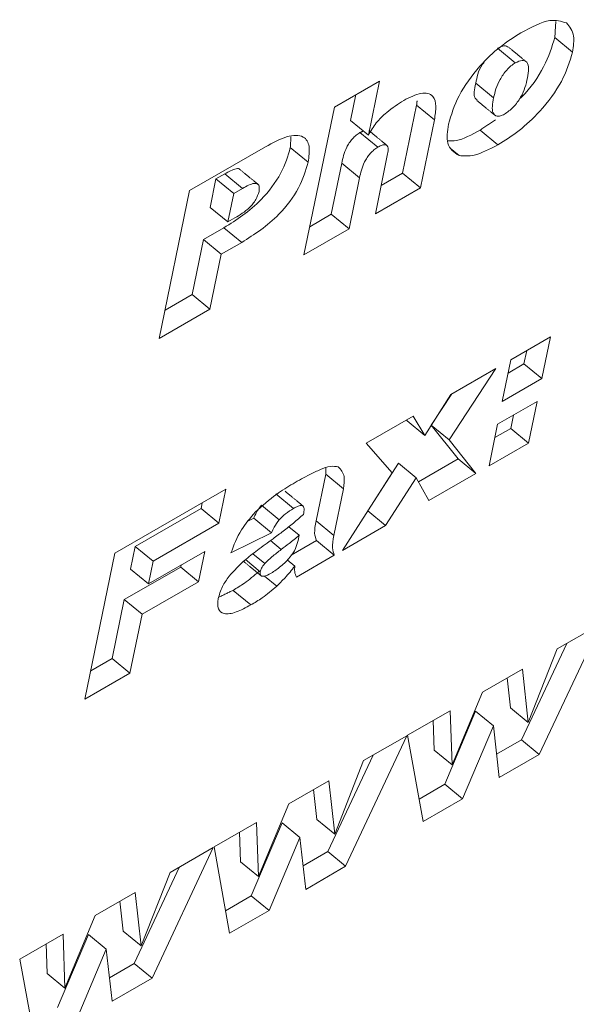
# Paper-space layout 'CAD _ 1' of a CAD drawing. Units: inches. Extents: x 0.3 to 16.7, y 0.3 to 10.7.
# Drawn here: x 13.2 to 13.2, y 8.1 to 8.1 of the extents above; entities that cross this region are included whole.
import ezdxf

# ---------------------------------------------------------------- set-up
doc = ezdxf.new("R2010")
doc.units = ezdxf.units.IN
doc.header["$MEASUREMENT"] = 0

psp = doc.layouts.new('CAD _ 1')

# ---------------------------------------------------------------- linework, layer by layer
at = {"color": 7, "linetype": 'Continuous', "lineweight": 15}
for p, q in [((13.2039656, 8.1009001), (13.2036198, 8.1011846)), ((13.2028504, 8.1006897), (13.2025045, 8.1009743)), ((13.1993371, 8.099831), (13.2002136, 8.1003369)), ((13.2002136, 8.1003369), (13.1999966, 8.0992834)), ((13.2024308, 8.10001), (13.202085, 8.1002946)), ((13.1997546, 8.100072), (13.1996507, 8.0995679)), ((13.1987448, 8.0969554), (13.1993371, 8.099831)), ((13.2009352, 8.0998673), (13.2006632, 8.098547)), ((13.201281, 8.0995828), (13.2009352, 8.0998673)), ((13.1999966, 8.0992834), (13.1996507, 8.0995679)), ((13.201281, 8.0995828), (13.2010091, 8.0982625)), ((13.2001799, 8.0990507), (13.1998341, 8.0993352)), ((13.202513, 8.0990982), (13.2021672, 8.0993827)), ((13.1965251, 8.0982076), (13.1979984, 8.0990582)), ((13.1988267, 8.0987587), (13.1984808, 8.0990433)), ((13.2001326, 8.0977565), (13.2003656, 8.0988878)), ((13.2017614, 8.0988881), (13.2015871, 8.0990314)), ((13.19948, 8.098739), (13.1992755, 8.0977459)), ((13.1998259, 8.0984544), (13.19948, 8.098739)), ((13.1972068, 8.0985331), (13.1970362, 8.0984346)), ((13.1975526, 8.0982486), (13.1972068, 8.0985331)), ((13.2006632, 8.098547), (13.2002458, 8.098306)), ((13.2010091, 8.0982625), (13.2006632, 8.098547)), ((13.1970362, 8.0984346), (13.1969223, 8.0978816)), ((13.197382, 8.0981501), (13.1970362, 8.0984346)), ((13.1998259, 8.0984544), (13.1996213, 8.0974613)), ((13.1959328, 8.095332), (13.1965251, 8.0982076)), ((13.197382, 8.0981501), (13.1972681, 8.0975971)), ((13.1975526, 8.0982486), (13.197382, 8.0981501)), ((13.2010091, 8.0982625), (13.2001326, 8.0977565)), ((13.1972681, 8.0975971), (13.1969223, 8.0978816)), ((13.1992755, 8.0977459), (13.198858, 8.0975049)), ((13.1996213, 8.0974613), (13.1992755, 8.0977459)), ((13.1972681, 8.0975971), (13.1974045, 8.0976759)), ((13.197191, 8.0974845), (13.1967932, 8.0972549)), ((13.1975368, 8.0972), (13.197191, 8.0974845)), ((13.1996213, 8.0974613), (13.1987448, 8.0969554)), ((13.1967932, 8.0972549), (13.196573, 8.0961858)), ((13.1971391, 8.0969704), (13.1967932, 8.0972549)), ((13.1975368, 8.0972), (13.1971391, 8.0969704)), ((13.1971391, 8.0969704), (13.1969189, 8.0959013)), ((13.196573, 8.0961858), (13.196046, 8.0958815)), ((13.1969189, 8.0959013), (13.196573, 8.0961858)), ((13.1969189, 8.0959013), (13.1959328, 8.095332)), ((13.2027662, 8.0949204), (13.2035331, 8.0953631)), ((13.2035331, 8.0953631), (13.2033661, 8.094552)), ((13.2030741, 8.0950981), (13.2030203, 8.0948365)), ((13.2025992, 8.0941093), (13.2027662, 8.0949204)), ((13.2024741, 8.0947517), (13.2015645, 8.0933597)), ((13.2015976, 8.0942457), (13.2024741, 8.0947517)), ((13.2030203, 8.0948365), (13.2027124, 8.0946588)), ((13.2033661, 8.094552), (13.2030203, 8.0948365)), ((13.2033661, 8.094552), (13.2025992, 8.0941093)), ((13.2010956, 8.0934489), (13.2015976, 8.0942457)), ((13.2016202, 8.0942588), (13.2012201, 8.0936464)), ((13.2025081, 8.0936669), (13.203275, 8.0941096)), ((13.203275, 8.0941096), (13.2031079, 8.0932986)), ((13.1999542, 8.093297), (13.2008672, 8.0938241)), ((13.2007395, 8.0937503), (13.2007498, 8.0937334)), ((13.2010956, 8.0934489), (13.2007498, 8.0937334)), ((13.2008672, 8.0938241), (13.2010956, 8.0934489)), ((13.202816, 8.0938446), (13.2027621, 8.0935831)), ((13.2015645, 8.0933597), (13.2012187, 8.0936442)), ((13.2012187, 8.0936442), (13.2017396, 8.0929928)), ((13.202341, 8.0928558), (13.2025081, 8.0936669)), ((13.2027621, 8.0935831), (13.2024542, 8.0934053)), ((13.2031079, 8.0932986), (13.2027621, 8.0935831)), ((13.2015645, 8.0933597), (13.2020854, 8.0927082)), ((13.2004586, 8.0927213), (13.1999542, 8.093297)), ((13.2031079, 8.0932986), (13.202341, 8.0928558)), ((13.2017396, 8.0929928), (13.2009686, 8.0925477)), ((13.2020854, 8.0927082), (13.2017396, 8.0929928)), ((13.20058, 8.0929091), (13.1999866, 8.0919808)), ((13.2009259, 8.0926246), (13.20058, 8.0929091)), ((13.1991681, 8.0926934), (13.1989811, 8.0917856)), ((13.1995139, 8.0924089), (13.1991681, 8.0926934)), ((13.1994925, 8.0912114), (13.2004586, 8.0927213)), ((13.2009259, 8.0926246), (13.2003325, 8.0916963)), ((13.2011724, 8.0921812), (13.2009259, 8.0926246)), ((13.2020854, 8.0927082), (13.2011724, 8.0921812)), ((13.195074, 8.0911619), (13.1972286, 8.0924057)), ((13.1972286, 8.0924057), (13.197092, 8.0917421)), ((13.1995139, 8.0924089), (13.1993269, 8.091501)), ((13.1985424, 8.0920272), (13.1981965, 8.0923117)), ((13.1967461, 8.0920266), (13.1954679, 8.0912888)), ((13.1967696, 8.0921407), (13.1967461, 8.0920266)), ((13.197092, 8.0917421), (13.1967461, 8.0920266)), ((13.1982652, 8.0918093), (13.1979194, 8.0920939)), ((13.1999866, 8.0919808), (13.1999838, 8.0919792)), ((13.2003325, 8.0916963), (13.1999866, 8.0919808)), ((13.1977691, 8.0918376), (13.1976697, 8.0917884)), ((13.1981149, 8.091553), (13.1977691, 8.0918376)), ((13.1993269, 8.091501), (13.1989811, 8.0917856)), ((13.197092, 8.0917421), (13.1958138, 8.0910042)), ((13.1986522, 8.0915059), (13.1984494, 8.0916727)), ((13.2003325, 8.0916963), (13.1994925, 8.0912114)), ((13.1981149, 8.091553), (13.1973266, 8.091163)), ((13.1983033, 8.0912304), (13.1980944, 8.0914023)), ((13.1989892, 8.091405), (13.1984998, 8.0911225)), ((13.198631, 8.0914028), (13.1986522, 8.0915059)), ((13.199335, 8.0911205), (13.1989892, 8.091405)), ((13.1954679, 8.0912888), (13.1953768, 8.0908464)), ((13.1958138, 8.0910042), (13.1954679, 8.0912888)), ((13.1944893, 8.0883231), (13.195074, 8.0911619)), ((13.1957227, 8.0905618), (13.1968182, 8.0911943)), ((13.1968182, 8.0911943), (13.1966968, 8.0906044)), ((13.1978952, 8.0907989), (13.1976104, 8.0910332)), ((13.1979842, 8.0909553), (13.1977531, 8.0911455)), ((13.1985682, 8.0909077), (13.1984209, 8.091029)), ((13.199335, 8.0911205), (13.1985989, 8.0906955)), ((13.1963509, 8.090889), (13.1952553, 8.0902565)), ((13.1957227, 8.0905618), (13.1953768, 8.0908464)), ((13.1958138, 8.0910042), (13.1957227, 8.0905618)), ((13.1963592, 8.0909293), (13.1963509, 8.090889)), ((13.1966968, 8.0906044), (13.1963509, 8.090889)), ((13.1982169, 8.0905176), (13.1979773, 8.0907147)), ((13.1966968, 8.0906044), (13.1956012, 8.089972)), ((13.1977137, 8.090152), (13.1973679, 8.0904366)), ((13.1952553, 8.0902565), (13.19502, 8.0891136)), ((13.1956012, 8.089972), (13.1952553, 8.0902565)), ((13.1956012, 8.089972), (13.1953658, 8.0888291)), ((13.2045075, 8.0897825), (13.2033169, 8.0872436)), ((13.203667, 8.0892973), (13.2045075, 8.0897825)), ((13.2038504, 8.0894031), (13.2029711, 8.0875282)), ((13.2031045, 8.0878671), (13.203667, 8.0892973)), ((13.19502, 8.0891136), (13.1946025, 8.0888726)), ((13.1953658, 8.0888291), (13.19502, 8.0891136)), ((13.2022131, 8.0884579), (13.2029902, 8.0889066)), ((13.2029902, 8.0889066), (13.2031045, 8.0878671)), ((13.1953658, 8.0888291), (13.1944893, 8.0883231)), ((13.2026944, 8.0887358), (13.2027586, 8.0881516)), ((13.2016231, 8.0870459), (13.2022131, 8.0884579)), ((13.2031045, 8.0878671), (13.2027586, 8.0881516)), ((13.2007599, 8.087619), (13.2015877, 8.0880969)), ((13.2020812, 8.0880894), (13.2014829, 8.086669)), ((13.2015877, 8.0880969), (13.2016231, 8.0870459)), ((13.202427, 8.0878049), (13.2020812, 8.0880894)), ((13.2012579, 8.0879065), (13.2012773, 8.0873304)), ((13.202427, 8.0878049), (13.2018288, 8.0863845)), ((13.2025409, 8.0867956), (13.202427, 8.0878049)), ((13.200746, 8.087611), (13.1995554, 8.0850721)), ((13.1999055, 8.0871258), (13.200746, 8.087611)), ((13.2010607, 8.0859411), (13.2007599, 8.087619)), ((13.2029711, 8.0875282), (13.2024896, 8.0872502)), ((13.2033169, 8.0872436), (13.2029711, 8.0875282)), ((13.2000888, 8.0872316), (13.1992096, 8.0853567)), ((13.2016231, 8.0870459), (13.2012773, 8.0873304)), ((13.2033169, 8.0872436), (13.2025409, 8.0867956)), ((13.1993429, 8.0856956), (13.1999055, 8.0871258)), ((13.1984515, 8.0862864), (13.1992287, 8.0867351)), ((13.1992287, 8.0867351), (13.1993429, 8.0856956)), ((13.2014829, 8.086669), (13.2009821, 8.0863799)), ((13.2018288, 8.0863845), (13.2014829, 8.086669)), ((13.1989329, 8.0865643), (13.1989971, 8.0859801)), ((13.1978616, 8.0848744), (13.1984515, 8.0862864)), ((13.2018288, 8.0863845), (13.2010607, 8.0859411)), ((13.1969984, 8.0854476), (13.1978261, 8.0859254)), ((13.1983196, 8.0859179), (13.1977214, 8.0844976)), ((13.1978261, 8.0859254), (13.1978616, 8.0848744)), ((13.1986655, 8.0856334), (13.1983196, 8.0859179)), ((13.1993429, 8.0856956), (13.1989971, 8.0859801)), ((13.1974963, 8.085735), (13.1975158, 8.0851589)), ((13.1986655, 8.0856334), (13.1980673, 8.084213)), ((13.1987794, 8.0846241), (13.1986655, 8.0856334)), ((13.1969845, 8.0854395), (13.1957939, 8.0829007)), ((13.196144, 8.0849543), (13.1969845, 8.0854395)), ((13.1972992, 8.0837697), (13.1969984, 8.0854476)), ((13.1992096, 8.0853567), (13.1987281, 8.0850787)), ((13.1995554, 8.0850721), (13.1992096, 8.0853567)), ((13.1978616, 8.0848744), (13.1975158, 8.0851589)), ((13.1963273, 8.0850602), (13.1954481, 8.0831852)), ((13.1955814, 8.0835241), (13.196144, 8.0849543)), ((13.1995554, 8.0850721), (13.1987794, 8.0846241)), ((13.19469, 8.084115), (13.1954672, 8.0845636)), ((13.1954672, 8.0845636), (13.1955814, 8.0835241)), ((13.1951714, 8.0843929), (13.1952356, 8.0838086)), ((13.1977214, 8.0844976), (13.1972205, 8.0842084)), ((13.1980673, 8.084213), (13.1977214, 8.0844976)), ((13.1980673, 8.084213), (13.1972992, 8.0837697)), ((13.1941001, 8.0827029), (13.19469, 8.084115)), ((13.193223, 8.083268), (13.1940646, 8.0837539)), ((13.1945581, 8.0837464), (13.1939599, 8.0823261)), ((13.1940646, 8.0837539), (13.1941001, 8.0827029)), ((13.194904, 8.0834619), (13.1945581, 8.0837464)), ((13.1955814, 8.0835241), (13.1952356, 8.0838086)), ((13.1937348, 8.0835635), (13.1937542, 8.0829875)), ((13.194904, 8.0834619), (13.1943057, 8.0820416)), ((13.1950179, 8.0824527), (13.194904, 8.0834619)), ((13.1935377, 8.0815982), (13.193223, 8.083268)), ((13.1954481, 8.0831852), (13.1949666, 8.0829072)), ((13.1957939, 8.0829007), (13.1954481, 8.0831852)), ((13.1941001, 8.0827029), (13.1937542, 8.0829875)), ((13.1957939, 8.0829007), (13.1950179, 8.0824527))]:
    psp.add_line(p, q, dxfattribs=at)
for points, knots in [([(13.2029593, 8.1012724), (13.2031603, 8.1013794), (13.2035186, 8.1015702), (13.2037469, 8.1014972), (13.2038472, 8.1014652)], [0, 0, 0, 0, 0.56081287, 1, 1, 1, 1]), ([(13.2038472, 8.1014652), (13.2039082, 8.1013936), (13.2040173, 8.1012656), (13.2039814, 8.1010119), (13.2039656, 8.1009001)], [0, 0, 0, 0, 0.559225, 1, 1, 1, 1]), ([(13.2015529, 8.0994972), (13.201607, 8.0996789), (13.2017152, 8.1000423), (13.2021205, 8.1006032), (13.202557, 8.1010198), (13.2028251, 8.1011881), (13.2029593, 8.1012724)], [0, 0, 0, 0, 0.2795136, 0.5587782, 0.7791271, 1, 1, 1, 1]), ([(13.2036198, 8.1011846), (13.2035621, 8.1010007), (13.2034467, 8.1006329), (13.2031379, 8.1001757), (13.2029509, 8.1000047), (13.2029351, 8.0999903)], [0, 0, 0, 0, 0.4780231, 0.9558807, 1, 1, 1, 1]), ([(13.2027178, 8.1009924), (13.2026945, 8.1010076), (13.2026447, 8.1010402), (13.2025532, 8.1009971), (13.2025045, 8.1009743)], [0, 0, 0, 0, 0.4690441, 1, 1, 1, 1]), ([(13.2039656, 8.1009001), (13.2039086, 8.1007135), (13.2037947, 8.1003405), (13.2033727, 8.0997678), (13.2029236, 8.0993535), (13.20265, 8.0991834), (13.202513, 8.0990982)], [0, 0, 0, 0, 0.2793056, 0.5585144, 0.7789558, 1, 1, 1, 1]), ([(13.2022442, 8.1006996), (13.2022322, 8.1006831), (13.2021295, 8.1005429), (13.2021059, 8.100411), (13.202085, 8.1002946)], [0, 0, 0, 0, 0.1174406, 1, 1, 1, 1]), ([(13.2028504, 8.1006897), (13.2028225, 8.1006716), (13.2027667, 8.1006354), (13.2026586, 8.1005253), (13.2024986, 8.1002988), (13.2024579, 8.1001256), (13.2024308, 8.10001)], [0, 0, 0, 0, 0.1254927, 0.251342, 0.5007769, 1, 1, 1, 1]), ([(13.2030897, 8.100397), (13.2031006, 8.1004586), (13.2031222, 8.1005814), (13.2030921, 8.1007103), (13.2029933, 8.1007546), (13.202898, 8.1007113), (13.2028504, 8.1006897)], [0, 0, 0, 0, 0.2811359, 0.5605336, 0.7805041, 1, 1, 1, 1]), ([(13.2026397, 8.099691), (13.2026991, 8.0997326), (13.2027885, 8.0997952), (13.2028933, 8.0999224), (13.2030241, 8.1001224), (13.2030606, 8.1002751), (13.2030897, 8.100397)], [0, 0, 0, 0, 0.2493018, 0.375165, 0.5008661, 1, 1, 1, 1]), ([(13.202085, 8.1002946), (13.2020585, 8.100176), (13.2020255, 8.1000285), (13.2020978, 8.0999816), (13.202112, 8.0999724)], [0, 0, 0, 0, 0.8036388, 1, 1, 1, 1]), ([(13.2006842, 8.099959), (13.2008017, 8.1000187), (13.2010358, 8.1001377), (13.2012658, 8.1000777), (13.2013249, 8.0998565), (13.2012956, 8.0996741), (13.201281, 8.0995828)], [0, 0, 0, 0, 0.28026473, 0.5586328, 0.77891284, 1, 1, 1, 1]), ([(13.2024308, 8.10001), (13.2024104, 8.0998985), (13.2023797, 8.0997314), (13.2024747, 8.0996513), (13.2025591, 8.0996509), (13.2026128, 8.0996777), (13.2026397, 8.099691)], [0, 0, 0, 0, 0.4994197, 0.7487953, 0.8745605, 1, 1, 1, 1]), ([(13.1999966, 8.0992834), (13.2000441, 8.0993648), (13.2001395, 8.099528), (13.2003949, 8.0997738), (13.2005745, 8.0998888), (13.2006842, 8.099959)], [0, 0, 0, 0, 0.279232, 0.5594046, 1, 1, 1, 1]), ([(13.2017614, 8.0988881), (13.2016655, 8.0989486), (13.2014939, 8.0990568), (13.2015349, 8.0993623), (13.2015529, 8.0994972)], [0, 0, 0, 0, 0.558697, 1, 1, 1, 1]), ([(13.1979984, 8.0990582), (13.1981395, 8.0991339), (13.1984205, 8.0992847), (13.198743, 8.0992962), (13.1988723, 8.0990834), (13.1988419, 8.0988671), (13.1988267, 8.0987587)], [0, 0, 0, 0, 0.2810507, 0.5597452, 0.7794734, 1, 1, 1, 1]), ([(13.1998341, 8.0993352), (13.1998094, 8.0993192), (13.1997602, 8.0992872), (13.199688, 8.0992143), (13.199623, 8.0991339), (13.1995286, 8.0989633), (13.1995016, 8.0988386), (13.19948, 8.098739)], [0, 0, 0, 0, 0.1252403, 0.2504499, 0.3757672, 0.5007755, 1, 1, 1, 1]), ([(13.2021672, 8.0993827), (13.2020041, 8.0992933), (13.2017682, 8.0991638), (13.2015951, 8.0991732), (13.2015417, 8.0991761)], [0, 0, 0, 0, 0.6913955, 1, 1, 1, 1]), ([(13.2001799, 8.0990507), (13.2001553, 8.0990347), (13.200106, 8.0990027), (13.2000338, 8.0989298), (13.1999688, 8.0988493), (13.1998744, 8.0986788), (13.1998474, 8.0985541), (13.1998259, 8.0984544)], [0, 0, 0, 0, 0.12524025, 0.25044992, 0.37576725, 0.50077552, 1, 1, 1, 1]), ([(13.2003656, 8.0988878), (13.2003732, 8.0989297), (13.2003884, 8.099013), (13.2003654, 8.099102), (13.2002782, 8.099102), (13.2002127, 8.0990678), (13.2001799, 8.0990507)], [0, 0, 0, 0, 0.2812425, 0.5598019, 0.7794238, 1, 1, 1, 1]), ([(13.202513, 8.0990982), (13.2023518, 8.0990129), (13.2020641, 8.0988607), (13.2018538, 8.0988797), (13.2017614, 8.0988881)], [0, 0, 0, 0, 0.5602381, 1, 1, 1, 1]), ([(13.1984808, 8.0990433), (13.1984332, 8.0988797), (13.1983381, 8.0985532), (13.1978414, 8.097896), (13.1974378, 8.0976407), (13.197191, 8.0974845)], [0, 0, 0, 0, 0.28053211, 0.55991457, 1, 1, 1, 1]), ([(13.1988267, 8.0987587), (13.198779, 8.0985952), (13.1986839, 8.0982687), (13.1981873, 8.0976115), (13.1977837, 8.0973562), (13.1975368, 8.0972)], [0, 0, 0, 0, 0.2805321, 0.5599146, 1, 1, 1, 1]), ([(13.1975001, 8.0986176), (13.1974998, 8.0986182), (13.197489, 8.0986383), (13.1973938, 8.0986348), (13.197284, 8.0985751), (13.1972068, 8.0985331)], [0, 0, 0, 0, 0.0096347, 0.3040061, 1, 1, 1, 1]), ([(13.1978723, 8.098187), (13.1978763, 8.0982189), (13.1978842, 8.0982827), (13.1978516, 8.0983433), (13.1977467, 8.098358), (13.1976328, 8.0982938), (13.1975526, 8.0982486)], [0, 0, 0, 0, 0.1869779, 0.3740325, 0.560092, 1, 1, 1, 1]), ([(13.1974045, 8.0976759), (13.1975008, 8.0977327), (13.1976212, 8.0978039), (13.1977549, 8.0979502), (13.197831, 8.0980589), (13.1978558, 8.0981358), (13.1978723, 8.098187)], [0, 0, 0, 0, 0.4997452, 0.6252975, 0.7510793, 1, 1, 1, 1]), ([(13.1985336, 8.0925094), (13.1986426, 8.092571), (13.1988221, 8.0926726), (13.1990651, 8.0927893), (13.1992647, 8.0928613), (13.1993631, 8.0928444), (13.1994123, 8.092836)], [0, 0, 0, 0, 0.34036752, 0.5605902, 0.78045561, 1, 1, 1, 1]), ([(13.1994123, 8.092836), (13.1994614, 8.0927832), (13.1995494, 8.0926886), (13.1995248, 8.0924946), (13.1995139, 8.0924089)], [0, 0, 0, 0, 0.55785798, 1, 1, 1, 1]), ([(13.1977999, 8.0919569), (13.1979368, 8.09208), (13.1981821, 8.0923003), (13.1984259, 8.0924453), (13.1985336, 8.0925094)], [0, 0, 0, 0, 0.5585727, 1, 1, 1, 1]), ([(13.1979194, 8.0920939), (13.1978849, 8.0920461), (13.197823, 8.0919604), (13.1977856, 8.0918752), (13.1977691, 8.0918376)], [0, 0, 0, 0, 0.5583978, 1, 1, 1, 1]), ([(13.1985424, 8.0920272), (13.1984899, 8.0919961), (13.1983963, 8.0919406), (13.1983052, 8.0918494), (13.1982652, 8.0918093)], [0, 0, 0, 0, 0.5607379, 1, 1, 1, 1]), ([(13.1987357, 8.0919114), (13.1987428, 8.09195), (13.1987569, 8.0920265), (13.1987242, 8.0920996), (13.1986325, 8.0920765), (13.1985725, 8.0920436), (13.1985424, 8.0920272)], [0, 0, 0, 0, 0.2814169, 0.5584668, 0.7787006, 1, 1, 1, 1]), ([(13.1973266, 8.091163), (13.1973833, 8.0913137), (13.1974845, 8.0915829), (13.1977036, 8.0918427), (13.1977999, 8.0919569)], [0, 0, 0, 0, 0.5603099, 1, 1, 1, 1]), ([(13.1978405, 8.0912145), (13.1979421, 8.0912895), (13.1981095, 8.0914131), (13.1983426, 8.0915871), (13.19854, 8.0917417), (13.1986705, 8.0918548), (13.1987357, 8.0919114)], [0, 0, 0, 0, 0.3400255, 0.5600325, 0.7799941, 1, 1, 1, 1]), ([(13.1982652, 8.0918093), (13.1982307, 8.0917615), (13.1981689, 8.0916759), (13.1981314, 8.0915907), (13.1981149, 8.091553)], [0, 0, 0, 0, 0.55839776, 1, 1, 1, 1]), ([(13.1989811, 8.0917856), (13.1989652, 8.0917009), (13.1989368, 8.0915497), (13.1989732, 8.0914493), (13.1989892, 8.091405)], [0, 0, 0, 0, 0.5595657, 1, 1, 1, 1]), ([(13.1981101, 8.0907707), (13.1981721, 8.0908115), (13.198296, 8.0908931), (13.1984683, 8.0910623), (13.198593, 8.0912516), (13.1986183, 8.0913523), (13.198631, 8.0914028)], [0, 0, 0, 0, 0.2805646, 0.5607967, 0.7797035, 1, 1, 1, 1]), ([(13.1986522, 8.0915059), (13.1985871, 8.0914529), (13.198471, 8.0913582), (13.1983546, 8.0912695), (13.1983033, 8.0912304)], [0, 0, 0, 0, 0.5599723, 1, 1, 1, 1]), ([(13.1993269, 8.091501), (13.199311, 8.0914164), (13.1992826, 8.0912652), (13.199319, 8.0911647), (13.199335, 8.0911205)], [0, 0, 0, 0, 0.5595657, 1, 1, 1, 1]), ([(13.1972905, 8.0907117), (13.1973895, 8.0908193), (13.1975668, 8.091012), (13.1977566, 8.0911524), (13.1978405, 8.0912145)], [0, 0, 0, 0, 0.5579846, 1, 1, 1, 1]), ([(13.1983033, 8.0912304), (13.1982427, 8.0911845), (13.1981345, 8.0911027), (13.1980301, 8.0910003), (13.1979842, 8.0909553)], [0, 0, 0, 0, 0.5609826, 1, 1, 1, 1]), ([(13.1979842, 8.0909553), (13.1979606, 8.0909256), (13.1979185, 8.0908726), (13.1979023, 8.0908214), (13.1978952, 8.0907989)], [0, 0, 0, 0, 0.5603509, 1, 1, 1, 1]), ([(13.1985682, 8.0909077), (13.1985062, 8.0908301), (13.1983954, 8.0906915), (13.1982714, 8.0905708), (13.1982169, 8.0905176)], [0, 0, 0, 0, 0.5600293, 1, 1, 1, 1]), ([(13.1985989, 8.0906955), (13.1985845, 8.0907279), (13.1985588, 8.0907856), (13.1985653, 8.0908704), (13.1985682, 8.0909077)], [0, 0, 0, 0, 0.5595579, 1, 1, 1, 1]), ([(13.1970788, 8.0902723), (13.1971005, 8.0903511), (13.1971392, 8.0904921), (13.1972442, 8.0906445), (13.1972905, 8.0907117)], [0, 0, 0, 0, 0.5596455, 1, 1, 1, 1]), ([(13.197871, 8.0908022), (13.1977766, 8.0907226), (13.1976079, 8.0905805), (13.1974413, 8.0904806), (13.1973679, 8.0904366)], [0, 0, 0, 0, 0.5596761, 1, 1, 1, 1]), ([(13.1978952, 8.0907989), (13.1978932, 8.0907788), (13.1978891, 8.0907386), (13.197919, 8.0907097), (13.1979886, 8.0907065), (13.19806, 8.0907442), (13.1981101, 8.0907707)], [0, 0, 0, 0, 0.1865502, 0.3731877, 0.5603833, 1, 1, 1, 1]), ([(13.1982169, 8.0905176), (13.1981224, 8.0904381), (13.1979537, 8.0902959), (13.1977871, 8.090196), (13.1977137, 8.090152)], [0, 0, 0, 0, 0.5596761, 1, 1, 1, 1]), ([(13.1977137, 8.090152), (13.1976172, 8.0901001), (13.1974248, 8.0899966), (13.1971945, 8.0899621), (13.1970613, 8.0900579), (13.197073, 8.0902009), (13.1970788, 8.0902723)], [0, 0, 0, 0, 0.281176, 0.5607402, 0.7805896, 1, 1, 1, 1])]:
    psp.add_open_spline(points, degree=3, knots=knots, dxfattribs=at)
for points in [[(13.203639, 8.1014941), (13.2036198, 8.1011846)], [(13.2030662, 8.1007113), (13.2027204, 8.1009958)], [(13.2009442, 8.0999531), (13.2009352, 8.0998673)], [(13.2021031, 8.0999616), (13.2024489, 8.0996771)], [(13.2024642, 8.0995824), (13.2021672, 8.0993827)], [(13.1984932, 8.0992492), (13.1984808, 8.0990433)], [(13.1998985, 8.0993641), (13.1998341, 8.0993352)], [(13.2003552, 8.0990868), (13.2000094, 8.0993714)], [(13.1978465, 8.0983337), (13.1975007, 8.0986182)], [(13.1991737, 8.0928192), (13.1991681, 8.0926934)], [(13.1987266, 8.0920772), (13.1983807, 8.0923617)], [(13.197564, 8.0910057), (13.1979099, 8.0907212)], [(13.1973679, 8.0904366), (13.1970852, 8.0903006)]]:
    psp.add_open_spline(points, degree=1, dxfattribs=at)

doc.saveas('drawing.dxf')
